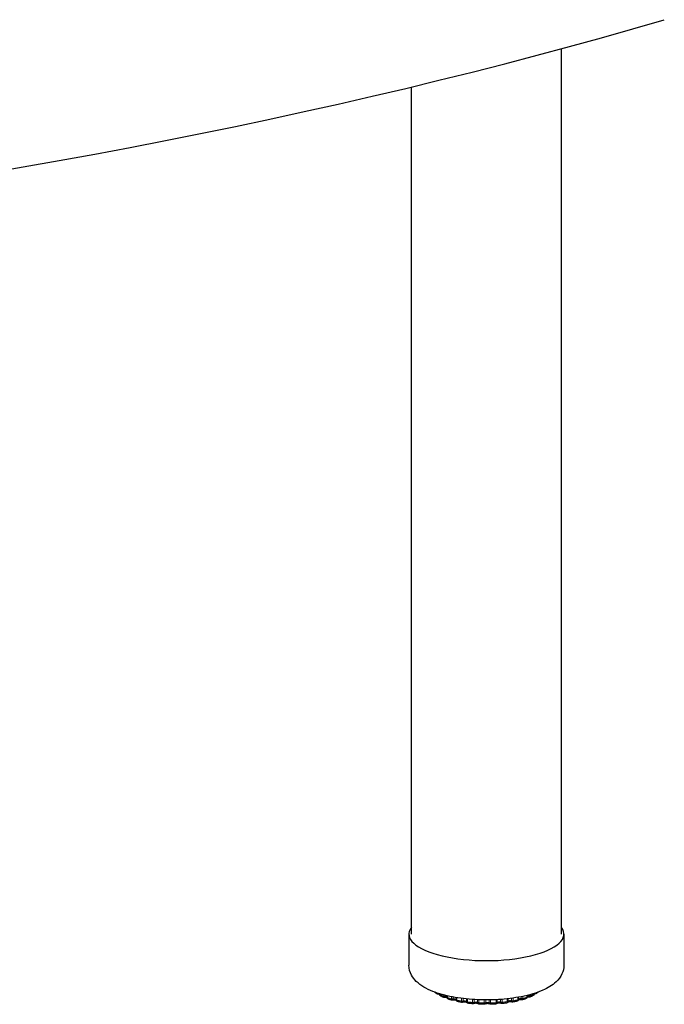
# Model space of a CAD drawing. Units: inches. Extents: x 6 to 126, y 4 to 98.
# Drawn here: x 68 to 75, y 33 to 43 of the extents above; entities that cross this region are included whole.
import ezdxf

# ---------------------------------------------------------------- set-up
doc = ezdxf.new("R2010")
doc.units = ezdxf.units.IN
doc.header["$LTSCALE"] = 12
doc.header["$MEASUREMENT"] = 0
doc.layers.add('Visible (ANSI)', color=7, linetype='Continuous', lineweight=25)
doc.layers.add('Visible Narrow (ANSI)', color=7, linetype='Continuous', lineweight=18)

msp = doc.modelspace()

# ---------------------------------------------------------------- linework, layer by layer
at = {"layer": 'Visible (ANSI)'}
for p, q in [((73.907, 33.8841), (73.907, 42.7341)), ((72.407, 33.8841), (72.407, 42.3516)), ((72.382, 33.8841), (72.382, 33.574)), ((73.932, 33.8841), (73.932, 33.574)), ((72.6656, 33.285), (72.6656, 33.285)), ((72.6892, 33.2881), (72.6892, 33.2827)), ((72.6892, 33.2827), (72.6892, 33.2827)), ((72.7631, 33.2684), (72.7631, 33.2528)), ((73.5645, 33.2574), (73.5645, 33.2717)), ((73.6248, 33.2711), (73.6248, 33.2711)), ((73.6353, 33.2881), (73.6353, 33.2914)), ((73.6353, 33.2881), (73.6353, 33.2881)), ((72.7002, 33.2653), (72.7002, 33.2653)), ((72.7387, 33.25), (72.7387, 33.25)), ((72.7631, 33.2528), (72.7631, 33.2528)), ((72.7766, 33.2346), (72.7766, 33.2346)), ((72.8211, 33.2229), (72.8211, 33.2229)), ((72.8536, 33.2506), (72.8536, 33.2288)), ((72.9123, 33.2021), (72.9123, 33.2021)), ((73.0202, 33.1883), (73.0202, 33.1883)), ((73.1428, 33.1851), (73.1428, 33.1851)), ((73.1908, 33.1852), (73.1908, 33.1851)), ((73.2611, 33.1915), (73.2611, 33.1915)), ((73.3124, 33.1901), (73.3124, 33.1901)), ((73.4126, 33.2052), (73.4126, 33.2052)), ((73.4188, 33.2051), (73.4188, 33.2051)), ((73.4765, 33.2323), (73.4765, 33.2533)), ((73.5078, 33.227), (73.5078, 33.227)), ((73.5513, 33.2393), (73.5513, 33.2393)), ((73.5645, 33.2574), (73.5645, 33.2574)), ((73.5874, 33.2551), (73.5874, 33.2551))]:
    msp.add_line(p, q, dxfattribs=at)
for centre, major_axis, start_param, end_param in [((53.8326, 51.4079), (-32.344, 0), 1.478497, 2.281613), ((73.157, 33.8841), (0.775, 0), 2.886905, 6.537873)]:
    msp.add_ellipse(centre, major_axis=major_axis, ratio=0.34202, start_param=start_param, end_param=end_param, dxfattribs=at)
for points, knots in [([(73.932, 33.574), (73.932, 33.5431), (73.9245, 33.5126), (73.8975, 33.4547), (73.8768, 33.4289), (73.8158, 33.3715), (73.7711, 33.3454), (73.6578, 33.2955), (73.5854, 33.2745), (73.4338, 33.2446), (73.356, 33.235), (73.1986, 33.2256), (73.1193, 33.2255), (72.9644, 33.2345), (72.8888, 33.2434), (72.7461, 33.2705), (72.6793, 33.2887), (72.5561, 33.3373), (72.5006, 33.3674), (72.4373, 33.4297), (72.4209, 33.4501), (72.3922, 33.5031), (72.382, 33.5381), (72.382, 33.574)], [4.625123, 4.625123, 4.625123, 4.625123, 4.782962, 4.782962, 4.973431, 4.973431, 5.286114, 5.286114, 5.6729, 5.6729, 6.023394, 6.023394, 6.36287, 6.36287, 6.702273, 6.702273, 7.051869, 7.051869, 7.432484, 7.432484, 7.583659, 7.583659, 7.766715, 7.766715, 7.766715, 7.766715]), ([(72.6656, 33.285), (72.6639, 33.2861), (72.6623, 33.2873), (72.659, 33.2895), (72.6574, 33.2906), (72.6542, 33.2929), (72.6527, 33.294), (72.6496, 33.2963), (72.6481, 33.2975), (72.6452, 33.2998), (72.6438, 33.301), (72.6423, 33.3021)], [1.00069576, 1.00069576, 1.00069576, 1.00069576, 1.01938225, 1.01938225, 1.03806875, 1.03806875, 1.05675524, 1.05675524, 1.07544174, 1.07544174, 1.09412823, 1.09412823, 1.09412823, 1.09412823]), ([(72.6747, 33.2824), (72.6728, 33.2824), (72.671, 33.2827), (72.668, 33.2837), (72.6668, 33.2843), (72.6656, 33.285)], [0.0000417, 0.0000417, 0.0000417, 0.0000417, 0.01406332, 0.01406332, 0.02455957, 0.02455957, 0.02455957, 0.02455957]), ([(72.6893, 33.2812), (72.6875, 33.2815), (72.6855, 33.2818), (72.6807, 33.2822), (72.6778, 33.2824), (72.6749, 33.2824), (72.6748, 33.2824), (72.6747, 33.2824)], [2.7600714, 2.7600714, 2.7600714, 2.7600714, 2.9632594, 2.9632594, 3.2259109, 3.2259109, 3.235001, 3.235001, 3.235001, 3.235001]), ([(72.7002, 33.2653), (72.6982, 33.2664), (72.6963, 33.2677), (72.6932, 33.2709), (72.6919, 33.2727), (72.6901, 33.2766), (72.6896, 33.2786), (72.6893, 33.2813), (72.6893, 33.282), (72.6892, 33.2826)], [0, 0, 0, 0, 0.01727177, 0.01727177, 0.0339183, 0.0339183, 0.04974477, 0.04974477, 0.05459388, 0.05459388, 0.05459388, 0.05459388]), ([(73.6248, 33.2711), (73.6229, 33.27), (73.621, 33.269), (73.6172, 33.267), (73.6152, 33.266), (73.6113, 33.2641), (73.6092, 33.2631), (73.6052, 33.2611), (73.6031, 33.2602), (73.599, 33.2583), (73.5969, 33.2573), (73.5948, 33.2564)], [5.18979641, 5.18979641, 5.18979641, 5.18979641, 5.20821541, 5.20821541, 5.2266344, 5.2266344, 5.2450534, 5.2450534, 5.2634724, 5.2634724, 5.2818914, 5.2818914, 5.2818914, 5.2818914]), ([(73.6353, 33.2881), (73.6353, 33.286), (73.6349, 33.284), (73.6336, 33.2802), (73.6327, 33.2784), (73.6302, 33.2751), (73.6287, 33.2737), (73.6264, 33.272), (73.6256, 33.2715), (73.6248, 33.2711)], [0.00021654, 0.00021654, 0.00021654, 0.00021654, 0.0156571, 0.0156571, 0.03090763, 0.03090763, 0.0465805, 0.0465805, 0.05335749, 0.05335749, 0.05335749, 0.05335749]), ([(73.6481, 33.2882), (73.6451, 33.2882), (73.6422, 33.288), (73.638, 33.2875), (73.6366, 33.2874), (73.6352, 33.2871)], [3.2576264, 3.2576264, 3.2576264, 3.2576264, 3.5271673, 3.5271673, 3.6727599, 3.6727599, 3.6727599, 3.6727599]), ([(73.6576, 33.2913), (73.6561, 33.2902), (73.6544, 33.2894), (73.6511, 33.2884), (73.6496, 33.2882), (73.6481, 33.2882)], [0, 0, 0, 0, 0.01418506, 0.01418506, 0.02599688, 0.02599688, 0.02599688, 0.02599688]), ([(73.6749, 33.3048), (73.6737, 33.3038), (73.6724, 33.3027), (73.6697, 33.3005), (73.6683, 33.2993), (73.6653, 33.297), (73.6638, 33.2958), (73.6607, 33.2935), (73.6592, 33.2924), (73.6576, 33.2913)], [5.00049139, 5.00049139, 5.00049139, 5.00049139, 5.01694088, 5.01694088, 5.03569383, 5.03569383, 5.05444677, 5.05444677, 5.07319972, 5.07319972, 5.07319972, 5.07319972]), ([(72.7315, 33.2511), (72.7293, 33.252), (72.7272, 33.253), (72.7228, 33.2548), (72.7207, 33.2557), (72.7165, 33.2576), (72.7144, 33.2586), (72.7103, 33.2605), (72.7082, 33.2614), (72.7042, 33.2634), (72.7022, 33.2644), (72.7002, 33.2653)], [0.79194793, 0.79194793, 0.79194793, 0.79194793, 0.81032489, 0.81032489, 0.82870185, 0.82870185, 0.84707881, 0.84707881, 0.86545578, 0.86545578, 0.88383274, 0.88383274, 0.88383274, 0.88383274]), ([(72.7387, 33.25), (72.737, 33.2499), (72.7352, 33.25), (72.7329, 33.2506), (72.7322, 33.2509), (72.7315, 33.2511)], [0, 0, 0, 0, 0.01304189, 0.01304189, 0.01858726, 0.01858726, 0.01858726, 0.01858726]), ([(72.7637, 33.2484), (72.7629, 33.2485), (72.762, 33.2487), (72.759, 33.2493), (72.7566, 33.2496), (72.7515, 33.2501), (72.7486, 33.2502), (72.7434, 33.2503), (72.741, 33.2502), (72.7387, 33.25)], [2.6169148, 2.6169148, 2.6169148, 2.6169148, 2.7212013, 2.7212013, 2.9632594, 2.9632594, 3.2259109, 3.2259109, 3.4450189, 3.4450189, 3.4450189, 3.4450189]), ([(72.7765, 33.2346), (72.7744, 33.2353), (72.7724, 33.2364), (72.7689, 33.239), (72.7674, 33.2406), (72.7651, 33.2442), (72.7643, 33.2461), (72.7633, 33.2496), (72.7631, 33.2511), (72.7631, 33.2527)], [0.00037207, 0.00037207, 0.00037207, 0.00037207, 0.01725128, 0.01725128, 0.03374401, 0.03374401, 0.04949802, 0.04949802, 0.06135806, 0.06135806, 0.06135806, 0.06135806]), ([(72.8148, 33.2232), (72.8122, 33.2239), (72.8096, 33.2247), (72.8044, 33.2261), (72.8018, 33.2269), (72.7967, 33.2284), (72.7941, 33.2291), (72.7891, 33.2307), (72.7865, 33.2314), (72.7816, 33.233), (72.7791, 33.2338), (72.7766, 33.2346)], [0.58293292, 0.58293292, 0.58293292, 0.58293292, 0.60111896, 0.60111896, 0.61930501, 0.61930501, 0.63749105, 0.63749105, 0.65567709, 0.65567709, 0.67386314, 0.67386314, 0.67386314, 0.67386314]), ([(72.8211, 33.2229), (72.8195, 33.2226), (72.8178, 33.2226), (72.8157, 33.223), (72.8153, 33.2231), (72.8148, 33.2232)], [0, 0, 0, 0, 0.01240985, 0.01240985, 0.0160314, 0.0160314, 0.0160314, 0.0160314]), ([(72.8552, 33.2212), (72.855, 33.2213), (72.8548, 33.2213), (72.8533, 33.2218), (72.8517, 33.2222), (72.8478, 33.2229), (72.8454, 33.2232), (72.8402, 33.2237), (72.8373, 33.2239), (72.8316, 33.2239), (72.8286, 33.2237), (72.8242, 33.2233), (72.8226, 33.2231), (72.8211, 33.2229)], [2.482771, 2.482771, 2.482771, 2.482771, 2.511395, 2.511395, 2.721201, 2.721201, 2.963259, 2.963259, 3.225911, 3.225911, 3.49553, 3.49553, 3.656259, 3.656259, 3.656259, 3.656259]), ([(72.8686, 33.2104), (72.8665, 33.2108), (72.8645, 33.2116), (72.8609, 33.2138), (72.8592, 33.2152), (72.8566, 33.2184), (72.8556, 33.2202), (72.8541, 33.2239), (72.8537, 33.2259), (72.8536, 33.2282), (72.8536, 33.2285), (72.8536, 33.2287)], [0.00030821, 0.00030821, 0.00030821, 0.00030821, 0.01675085, 0.01675085, 0.03279889, 0.03279889, 0.04831142, 0.04831142, 0.06354303, 0.06354303, 0.06571247, 0.06571247, 0.06571247, 0.06571247]), ([(72.9123, 33.2021), (72.9094, 33.2026), (72.9064, 33.2031), (72.9005, 33.2041), (72.8976, 33.2047), (72.8917, 33.2057), (72.8888, 33.2063), (72.883, 33.2074), (72.8801, 33.208), (72.8744, 33.2091), (72.8716, 33.2097), (72.8687, 33.2103)], [0.3737466, 0.3737466, 0.3737466, 0.3737466, 0.39181816, 0.39181816, 0.40988973, 0.40988973, 0.42796129, 0.42796129, 0.44603286, 0.44603286, 0.46410442, 0.46410442, 0.46410442, 0.46410442]), ([(72.9186, 33.2023), (72.917, 33.2019), (72.9154, 33.2018), (72.9133, 33.2019), (72.9128, 33.202), (72.9123, 33.2021)], [0, 0, 0, 0, 0.01237253, 0.01237253, 0.01592486, 0.01592486, 0.01592486, 0.01592486]), ([(72.96, 33.201), (72.9597, 33.2011), (72.9593, 33.2013), (72.9579, 33.2018), (72.9566, 33.2021), (72.9534, 33.2029), (72.9513, 33.2033), (72.9466, 33.2039), (72.944, 33.2042), (72.9383, 33.2044), (72.9354, 33.2044), (72.9296, 33.2041), (72.9269, 33.2038), (72.9222, 33.2031), (72.9202, 33.2027), (72.9186, 33.2023)], [2.356325, 2.356325, 2.356325, 2.356325, 2.42919, 2.42919, 2.622568, 2.622568, 2.85128, 2.85128, 3.106358, 3.106358, 3.374533, 3.374533, 3.642104, 3.642104, 3.869144, 3.869144, 3.869144, 3.869144]), ([(72.9727, 33.1933), (72.9707, 33.1935), (72.9687, 33.1941), (72.9651, 33.1959), (72.9635, 33.1971), (72.9607, 33.1999), (72.9595, 33.2015), (72.958, 33.2046), (72.9575, 33.206), (72.9571, 33.2074)], [0.00018622, 0.00018622, 0.00018622, 0.00018622, 0.01588874, 0.01588874, 0.03121364, 0.03121364, 0.0462564, 0.0462564, 0.0576129, 0.0576129, 0.0576129, 0.0576129]), ([(73.0202, 33.1883), (73.017, 33.1886), (73.0138, 33.1889), (73.0074, 33.1895), (73.0042, 33.1898), (72.9979, 33.1905), (72.9947, 33.1908), (72.9884, 33.1915), (72.9853, 33.1918), (72.979, 33.1925), (72.9759, 33.1929), (72.9728, 33.1933)], [0.16444629, 0.16444629, 0.16444629, 0.16444629, 0.18245326, 0.18245326, 0.20046024, 0.20046024, 0.21846722, 0.21846722, 0.2364742, 0.2364742, 0.25448118, 0.25448118, 0.25448118, 0.25448118]), ([(73.0272, 33.1893), (73.0256, 33.1887), (73.0239, 33.1884), (73.0216, 33.1883), (73.0209, 33.1883), (73.0202, 33.1883)], [0, 0, 0, 0, 0.01295071, 0.01295071, 0.01830924, 0.01830924, 0.01830924, 0.01830924]), ([(73.0735, 33.1888), (73.0732, 33.1889), (73.0728, 33.1891), (73.0715, 33.1896), (73.0705, 33.19), (73.0678, 33.1907), (73.066, 33.1911), (73.0619, 33.1918), (73.0594, 33.1921), (73.054, 33.1925), (73.0511, 33.1926), (73.0453, 33.1925), (73.0424, 33.1924), (73.0371, 33.1918), (73.0347, 33.1914), (73.0307, 33.1905), (73.0291, 33.19), (73.0276, 33.1895), (73.0274, 33.1894), (73.0272, 33.1893)], [2.236598, 2.236598, 2.236598, 2.236598, 2.366215, 2.366215, 2.545983, 2.545983, 2.762106, 2.762106, 3.008792, 3.008792, 3.273676, 3.273676, 3.543104, 3.543104, 3.802844, 3.802844, 4.036279, 4.036279, 4.084229, 4.084229, 4.084229, 4.084229]), ([(73.0846, 33.184), (73.0827, 33.1841), (73.0808, 33.1845), (73.0773, 33.1859), (73.0756, 33.1869), (73.0737, 33.1886), (73.0732, 33.1891), (73.0727, 33.1896)], [0.00000392, 0.00000392, 0.00000392, 0.00000392, 0.01482444, 0.01482444, 0.0292373, 0.0292373, 0.03460734, 0.03460734, 0.03460734, 0.03460734]), ([(73.1338, 33.1826), (73.1305, 33.1826), (73.1272, 33.1827), (73.1206, 33.1828), (73.1173, 33.1829), (73.1108, 33.1831), (73.1075, 33.1832), (73.1009, 33.1834), (73.0977, 33.1835), (73.0911, 33.1838), (73.0879, 33.1839), (73.0846, 33.184)], [6.2382454, 6.2382454, 6.2382454, 6.2382454, 6.25622409, 6.25622409, 6.27420278, 6.27420278, 6.29218147, 6.29218147, 6.31016017, 6.31016017, 6.32813886, 6.32813886, 6.32813886, 6.32813886]), ([(73.1428, 33.1851), (73.1413, 33.1841), (73.1396, 33.1834), (73.1365, 33.1827), (73.1351, 33.1826), (73.1338, 33.1826)], [0, 0, 0, 0, 0.01393326, 0.01393326, 0.02431975, 0.02431975, 0.02431975, 0.02431975]), ([(73.1908, 33.1852), (73.1907, 33.1852), (73.1904, 33.1854), (73.1892, 33.1859), (73.1883, 33.1862), (73.1859, 33.187), (73.1843, 33.1874), (73.1804, 33.1881), (73.1781, 33.1885), (73.1729, 33.1889), (73.1701, 33.1891), (73.1643, 33.1891), (73.1613, 33.189), (73.1558, 33.1885), (73.1533, 33.1881), (73.149, 33.1873), (73.1472, 33.1868), (73.1446, 33.186), (73.1437, 33.1856), (73.143, 33.1852), (73.1428, 33.1851), (73.1428, 33.1851)], [2.19033, 2.19033, 2.19033, 2.19033, 2.332902, 2.332902, 2.505292, 2.505292, 2.713945, 2.713945, 2.955128, 2.955128, 3.217331, 3.217331, 3.486938, 3.486938, 3.749991, 3.749991, 3.990411, 3.990411, 4.191635, 4.191635, 4.304441, 4.304441, 4.304441, 4.304441]), ([(73.1994, 33.183), (73.1976, 33.1829), (73.1958, 33.1832), (73.193, 33.1841), (73.1919, 33.1845), (73.1908, 33.1851)], [0.00000128, 0.00000128, 0.00000128, 0.00000128, 0.013732, 0.013732, 0.02295337, 0.02295337, 0.02295337, 0.02295337]), ([(73.2484, 33.185), (73.2452, 33.1848), (73.2419, 33.1847), (73.2354, 33.1843), (73.2322, 33.1842), (73.2256, 33.1839), (73.2224, 33.1837), (73.2158, 33.1835), (73.2125, 33.1834), (73.206, 33.1831), (73.2027, 33.183), (73.1994, 33.183)], [6.02878349, 6.02878349, 6.02878349, 6.02878349, 6.0467647, 6.0467647, 6.06474591, 6.06474591, 6.08272713, 6.08272713, 6.10070834, 6.10070834, 6.11868955, 6.11868955, 6.11868955, 6.11868955]), ([(73.2611, 33.1915), (73.2598, 33.19), (73.2583, 33.1887), (73.2551, 33.1866), (73.2533, 33.1859), (73.2505, 33.1852), (73.2494, 33.1851), (73.2484, 33.185)], [0, 0, 0, 0, 0.01508806, 0.01508806, 0.0296855, 0.0296855, 0.03757932, 0.03757932, 0.03757932, 0.03757932]), ([(73.3056, 33.1909), (73.3046, 33.1913), (73.3034, 33.1916), (73.3003, 33.1924), (73.2984, 33.1928), (73.2938, 33.1935), (73.2912, 33.1937), (73.2857, 33.194), (73.2827, 33.194), (73.2769, 33.1938), (73.2741, 33.1936), (73.2691, 33.1929), (73.2668, 33.1924), (73.2633, 33.1915), (73.262, 33.1911), (73.2605, 33.1905), (73.2601, 33.1904), (73.2599, 33.1902)], [2.40927, 2.40927, 2.40927, 2.40927, 2.598415, 2.598415, 2.823369, 2.823369, 3.076059, 3.076059, 3.343423, 3.343423, 3.611781, 3.611781, 3.866418, 3.866418, 4.090227, 4.090227, 4.20163, 4.20163, 4.20163, 4.20163]), ([(73.3124, 33.1901), (73.3107, 33.1899), (73.309, 33.19), (73.3068, 33.1905), (73.3061, 33.1907), (73.3056, 33.1909)], [0, 0, 0, 0, 0.01283841, 0.01283841, 0.0177086, 0.0177086, 0.0177086, 0.0177086]), ([(73.3593, 33.1956), (73.3562, 33.1952), (73.3531, 33.1948), (73.3469, 33.194), (73.3438, 33.1936), (73.3376, 33.1928), (73.3344, 33.1925), (73.3282, 33.1917), (73.325, 33.1914), (73.3187, 33.1907), (73.3156, 33.1904), (73.3124, 33.1901)], [5.81924164, 5.81924164, 5.81924164, 5.81924164, 5.83725662, 5.83725662, 5.85527159, 5.85527159, 5.87328657, 5.87328657, 5.89130154, 5.89130154, 5.90931652, 5.90931652, 5.90931652, 5.90931652]), ([(73.3751, 33.2117), (73.3749, 33.2096), (73.3743, 33.2076), (73.3725, 33.204), (73.3713, 33.2023), (73.3685, 33.1995), (73.3669, 33.1983), (73.3633, 33.1965), (73.3613, 33.1959), (73.3593, 33.1956)], [0, 0, 0, 0, 0.01587138, 0.01587138, 0.03121763, 0.03121763, 0.04633641, 0.04633641, 0.06201173, 0.06201173, 0.06201173, 0.06201173]), ([(73.4126, 33.2052), (73.4108, 33.2057), (73.4088, 33.206), (73.4041, 33.2067), (73.4014, 33.2069), (73.3958, 33.2071), (73.3928, 33.2071), (73.3871, 33.2068), (73.3843, 33.2066), (73.3794, 33.2058), (73.3773, 33.2054), (73.3742, 33.2045), (73.3731, 33.2042), (73.3723, 33.2039)], [2.624201, 2.624201, 2.624201, 2.624201, 2.853161, 2.853161, 3.108392, 3.108392, 3.376615, 3.376615, 3.644127, 3.644127, 3.895931, 3.895931, 4.080775, 4.080775, 4.080775, 4.080775]), ([(73.4188, 33.2051), (73.4172, 33.2048), (73.4155, 33.2048), (73.4135, 33.2051), (73.413, 33.2051), (73.4126, 33.2052)], [0, 0, 0, 0, 0.01239241, 0.01239241, 0.01578083, 0.01578083, 0.01578083, 0.01578083]), ([(73.4616, 33.2139), (73.4588, 33.2133), (73.456, 33.2126), (73.4504, 33.2114), (73.4476, 33.2108), (73.4419, 33.2096), (73.4391, 33.209), (73.4333, 33.2079), (73.4304, 33.2073), (73.4246, 33.2062), (73.4217, 33.2056), (73.4188, 33.2051)], [5.60959931, 5.60959931, 5.60959931, 5.60959931, 5.62768595, 5.62768595, 5.64577259, 5.64577259, 5.66385923, 5.66385923, 5.68194587, 5.68194587, 5.70003251, 5.70003251, 5.70003251, 5.70003251]), ([(73.4765, 33.2323), (73.4765, 33.2302), (73.4762, 33.2282), (73.4749, 33.2243), (73.4739, 33.2225), (73.4715, 33.2194), (73.47, 33.218), (73.4667, 33.2157), (73.4648, 33.2148), (73.4625, 33.2141), (73.4621, 33.214), (73.4617, 33.2139)], [0.00017085, 0.00017085, 0.00017085, 0.00017085, 0.01580053, 0.01580053, 0.03110259, 0.03110259, 0.0463604, 0.0463604, 0.06190412, 0.06190412, 0.06496792, 0.06496792, 0.06496792, 0.06496792]), ([(73.5078, 33.227), (73.5054, 33.2273), (73.5028, 33.2276), (73.4972, 33.2278), (73.4942, 33.2278), (73.4885, 33.2276), (73.4857, 33.2273), (73.4807, 33.2266), (73.4785, 33.2262), (73.4761, 33.2256), (73.4756, 33.2254), (73.4752, 33.2253)], [2.836767, 2.836767, 2.836767, 2.836767, 3.090629, 3.090629, 3.358406, 3.358406, 3.62641, 3.62641, 3.879801, 3.879801, 3.953164, 3.953164, 3.953164, 3.953164]), ([(73.5142, 33.2274), (73.5126, 33.227), (73.5109, 33.2268), (73.5088, 33.2269), (73.5083, 33.2269), (73.5078, 33.227)], [0, 0, 0, 0, 0.01253787, 0.01253787, 0.01627487, 0.01627487, 0.01627487, 0.01627487]), ([(73.5513, 33.2393), (73.5489, 33.2384), (73.5465, 33.2376), (73.5417, 33.236), (73.5393, 33.2352), (73.5344, 33.2336), (73.5319, 33.2328), (73.5269, 33.2312), (73.5244, 33.2305), (73.5193, 33.2289), (73.5168, 33.2282), (73.5142, 33.2274)], [5.39981181, 5.39981181, 5.39981181, 5.39981181, 5.41802342, 5.41802342, 5.43623502, 5.43623502, 5.45444663, 5.45444663, 5.47265823, 5.47265823, 5.49086984, 5.49086984, 5.49086984, 5.49086984]), ([(73.5645, 33.2573), (73.5645, 33.2553), (73.5641, 33.2532), (73.5628, 33.2494), (73.5619, 33.2476), (73.5595, 33.2444), (73.558, 33.243), (73.5548, 33.2408), (73.5532, 33.2399), (73.5515, 33.2393)], [0.00019585, 0.00019585, 0.00019585, 0.00019585, 0.01566211, 0.01566211, 0.03087601, 0.03087601, 0.04630525, 0.04630525, 0.06028753, 0.06028753, 0.06028753, 0.06028753]), ([(73.5874, 33.2551), (73.5846, 33.2552), (73.5817, 33.2553), (73.5759, 33.2551), (73.573, 33.2549), (73.5681, 33.2543), (73.5659, 33.2539), (73.5641, 33.2535)], [3.0477542, 3.0477542, 3.0477542, 3.0477542, 3.3141902, 3.3141902, 3.5831119, 3.5831119, 3.8176155, 3.8176155, 3.8176155, 3.8176155]), ([(73.5948, 33.2564), (73.5932, 33.2557), (73.5915, 33.2552), (73.589, 33.255), (73.5882, 33.255), (73.5874, 33.2551)], [0, 0, 0, 0, 0.01318574, 0.01318574, 0.01929551, 0.01929551, 0.01929551, 0.01929551])]:
    msp.add_open_spline(points, degree=3, knots=knots, dxfattribs=at)
for points in [[(72.6423, 33.3021), (72.6415, 33.3029), (72.6406, 33.3037), (72.6399, 33.3046)], [(73.0727, 33.1896), (73.0727, 33.1896), (73.0727, 33.1896), (73.0727, 33.1896)], [(73.3751, 33.2117), (73.3751, 33.2117), (73.3751, 33.2117), (73.3751, 33.2117)]]:
    msp.add_open_spline(points, degree=3, dxfattribs=at)
at = {"layer": 'Visible Narrow (ANSI)'}
for p, q in [((72.6918, 33.2873), (72.6918, 33.2798)), ((72.7248, 33.2648), (72.7248, 33.278)), ((72.7404, 33.2632), (72.7404, 33.274)), ((72.7678, 33.2674), (72.7678, 33.2491)), ((73.5602, 33.2538), (73.5602, 33.2706)), ((73.5861, 33.2772), (73.5861, 33.2682)), ((73.6015, 33.2814), (73.6015, 33.2701)), ((73.633, 33.2854), (73.633, 33.2906)), ((72.8091, 33.2368), (72.8091, 33.2586)), ((72.8253, 33.2363), (72.8253, 33.2555)), ((72.8607, 33.2494), (72.8607, 33.2244)), ((72.9086, 33.2153), (72.9086, 33.2424)), ((72.9248, 33.216), (72.9248, 33.2404)), ((72.9567, 33.2368), (72.9567, 33.2114)), ((72.9666, 33.2358), (72.9666, 33.2069)), ((73.019, 33.2014), (73.019, 33.2314)), ((73.0344, 33.2032), (73.0344, 33.2304)), ((73.0684, 33.2286), (73.0684, 33.201)), ((73.0808, 33.2281), (73.0808, 33.1973)), ((73.1354, 33.1957), (73.1354, 33.2268)), ((73.1494, 33.1986), (73.1494, 33.2267)), ((73.184, 33.2269), (73.184, 33.1988)), ((73.1983, 33.2271), (73.1983, 33.1961)), ((73.2527, 33.1984), (73.2527, 33.229)), ((73.2647, 33.2021), (73.2647, 33.2296)), ((73.2984, 33.2317), (73.2984, 33.2048)), ((73.314, 33.2329), (73.314, 33.2032)), ((73.3658, 33.2093), (73.3658, 33.2377)), ((73.3753, 33.2139), (73.3753, 33.2387)), ((73.4067, 33.2426), (73.4067, 33.2189)), ((73.4229, 33.2448), (73.4229, 33.2184)), ((73.4699, 33.2281), (73.4699, 33.2521)), ((73.504, 33.2584), (73.504, 33.2403)), ((73.5202, 33.2617), (73.5202, 33.241))]:
    msp.add_line(p, q, dxfattribs=at)
for centre, major_axis, start_param, end_param in [((73.157, 33.3879), (0.5625, 0), 3.738636, 3.836093), ((73.5816, 33.2617), (-0.0195, 0), 4.474407, 5.778562), ((73.157, 33.3879), (0.5625, 0), 5.623592, 5.721048), ((72.7456, 33.2567), (-0.0195, 0), 3.599182, 4.985277), ((73.157, 33.3879), (0.5625, 0), 3.948076, 4.045532), ((72.8344, 33.2304), (0.0195, 0), 0.177356, 2.053124), ((73.157, 33.3879), (0.5625, 0), 4.157515, 4.254972), ((72.9372, 33.2109), (0.0195, 0), 0.076178, 2.262563), ((73.157, 33.3879), (0.5625, 0), 4.366955, 4.464411), ((73.0497, 33.1991), (0.0195, 0), 0.285617, 2.472003), ((73.157, 33.3879), (0.5625, 0), 4.576394, 4.673851), ((73.1668, 33.1956), (-0.0195, 0), 3.636649, 5.823035), ((73.157, 33.3879), (0.5625, 0), 4.785834, 4.88329), ((73.2836, 33.2005), (-0.0195, 0), 3.846089, 6.032475), ((73.157, 33.3879), (0.5625, 0), 4.995273, 5.09273), ((73.3948, 33.2136), (-0.0195, 0), 4.055528, 6.241914), ((73.157, 33.3879), (0.5625, 0), 5.204713, 5.302169), ((73.4955, 33.2343), (-0.0195, 0), 4.264968, 6.059297), ((73.157, 33.3879), (0.5625, 0), 5.414152, 5.511609)]:
    msp.add_ellipse(centre, major_axis=major_axis, ratio=0.34202, start_param=start_param, end_param=end_param, dxfattribs=at)
for points, knots in [([(72.6423, 33.3021), (72.6422, 33.3022), (72.6414, 33.303), (72.6406, 33.3038), (72.64, 33.3045)], [0.4859271, 0.4859271, 0.4859271, 0.4859271, 0.5, 0.6012701, 0.6012701, 0.6012701, 0.6012701]), ([(72.6594, 33.2977), (72.6595, 33.2963), (72.6598, 33.2933), (72.6614, 33.2893), (72.6635, 33.2866), (72.6651, 33.2854), (72.6656, 33.285)], [0.0188208, 0.0188208, 0.0188208, 0.0188208, 0.1666667, 0.3333333, 0.5, 0.5773776, 0.5773776, 0.5773776, 0.5773776]), ([(72.6747, 33.2824), (72.6745, 33.2824), (72.6742, 33.2826), (72.6739, 33.284), (72.6737, 33.2869), (72.6737, 33.2901), (72.6736, 33.2923), (72.6736, 33.293)], [0.2225324, 0.2225324, 0.2225324, 0.2225324, 0.3333333, 0.5, 0.6666667, 0.8333333, 0.9118481, 0.9118481, 0.9118481, 0.9118481]), ([(72.6918, 33.2798), (72.691, 33.2802), (72.6898, 33.2811), (72.6893, 33.2821), (72.6892, 33.2826), (72.6892, 33.2827)], [0.0000493, 0.0000493, 0.0000493, 0.0000493, 0.25, 0.5, 0.5193935, 0.5193935, 0.5193935, 0.5193935]), ([(72.7002, 33.2653), (72.6991, 33.2659), (72.6969, 33.2674), (72.6941, 33.2707), (72.6923, 33.275), (72.6918, 33.2782), (72.6918, 33.2798)], [0.3641784, 0.3641784, 0.3641784, 0.3641784, 0.5, 0.6666667, 0.8333333, 1, 1, 1, 1]), ([(73.5861, 33.2682), (73.5861, 33.2666), (73.5862, 33.2635), (73.5865, 33.2596), (73.5869, 33.2567), (73.5872, 33.2553), (73.5874, 33.2551), (73.5874, 33.2551)], [0, 0, 0, 0, 0.1666667, 0.3333333, 0.5, 0.6666667, 0.7746374, 0.7746374, 0.7746374, 0.7746374]), ([(73.5948, 33.2564), (73.5958, 33.2568), (73.5977, 33.2581), (73.5998, 33.2612), (73.6012, 33.2653), (73.6015, 33.2684), (73.6015, 33.2701)], [0.3418101, 0.3418101, 0.3418101, 0.3418101, 0.5, 0.6666667, 0.8333333, 0.9999892, 0.9999892, 0.9999892, 0.9999892]), ([(73.633, 33.2854), (73.633, 33.2838), (73.6325, 33.2806), (73.6307, 33.2763), (73.628, 33.2731), (73.6258, 33.2716), (73.6248, 33.2711)], [0, 0, 0, 0, 0.1666667, 0.3333333, 0.5, 0.6203414, 0.6203414, 0.6203414, 0.6203414]), ([(73.6353, 33.2881), (73.6353, 33.2877), (73.6349, 33.2867), (73.6337, 33.2858), (73.633, 33.2854)], [0.5109839, 0.5109839, 0.5109839, 0.5109839, 0.75, 0.9999469, 0.9999469, 0.9999469, 0.9999469]), ([(73.6495, 33.296), (73.6495, 33.2948), (73.6494, 33.2925), (73.6491, 33.2899), (73.6486, 33.2884), (73.6482, 33.2882), (73.6481, 33.2882)], [0.1967086, 0.1967086, 0.1967086, 0.1967086, 0.3333333, 0.5, 0.6666667, 0.7779434, 0.7779434, 0.7779434, 0.7779434]), ([(73.6576, 33.2913), (73.6579, 33.2915), (73.6594, 33.2927), (73.6614, 33.2953), (73.6627, 33.2984), (73.6631, 33.3003), (73.6632, 33.3006)], [0.4442494, 0.4442494, 0.4442494, 0.4442494, 0.5, 0.6666667, 0.8333333, 0.8739551, 0.8739551, 0.8739551, 0.8739551]), ([(72.7248, 33.2648), (72.7248, 33.2632), (72.7251, 33.26), (72.7265, 33.256), (72.7286, 33.2529), (72.7305, 33.2516), (72.7315, 33.2511), (72.7315, 33.2511)], [0.0000104, 0.0000104, 0.0000104, 0.0000104, 0.1666667, 0.3333333, 0.5, 0.6666667, 0.6700813, 0.6700813, 0.6700813, 0.6700813]), ([(72.7387, 33.25), (72.7388, 33.25), (72.739, 33.2503), (72.7395, 33.2517), (72.74, 33.2545), (72.7403, 33.2584), (72.7404, 33.2615), (72.7404, 33.2632)], [0.2272822, 0.2272822, 0.2272822, 0.2272822, 0.3333333, 0.5, 0.6666667, 0.8333333, 1, 1, 1, 1]), ([(72.7678, 33.2491), (72.7667, 33.2494), (72.7649, 33.2502), (72.7634, 33.2515), (72.7631, 33.2524), (72.7631, 33.2528)], [0.0000321, 0.0000321, 0.0000321, 0.0000321, 0.25, 0.5, 0.7016762, 0.7016762, 0.7016762, 0.7016762]), ([(72.7766, 33.2346), (72.7764, 33.2347), (72.7749, 33.2352), (72.7724, 33.2368), (72.7698, 33.2401), (72.7681, 33.2443), (72.7678, 33.2474), (72.7678, 33.2491)], [0.2962036, 0.2962036, 0.2962036, 0.2962036, 0.3333333, 0.5, 0.6666667, 0.8333333, 1, 1, 1, 1]), ([(72.8091, 33.2368), (72.8091, 33.2351), (72.8093, 33.232), (72.8103, 33.2281), (72.8119, 33.2251), (72.8135, 33.2237), (72.8146, 33.2233), (72.8148, 33.2232)], [0, 0, 0, 0, 0.1666667, 0.3333333, 0.5, 0.6666667, 0.7232361, 0.7232361, 0.7232361, 0.7232361]), ([(72.8211, 33.2229), (72.8214, 33.2229), (72.8221, 33.2232), (72.8233, 33.2247), (72.8244, 33.2276), (72.8252, 33.2315), (72.8253, 33.2346), (72.8253, 33.2363)], [0.2423226, 0.2423226, 0.2423226, 0.2423226, 0.3333333, 0.5, 0.6666667, 0.8333333, 1, 1, 1, 1]), ([(72.8607, 33.2244), (72.8595, 33.2247), (72.8572, 33.2253), (72.8548, 33.2266), (72.8538, 33.2278), (72.8536, 33.2285), (72.8536, 33.2288)], [0, 0, 0, 0, 0.25, 0.5, 0.75, 0.8840201, 0.8840201, 0.8840201, 0.8840201]), ([(72.8687, 33.2103), (72.8682, 33.2104), (72.8667, 33.2109), (72.8645, 33.2125), (72.8623, 33.2156), (72.861, 33.2196), (72.8607, 33.2228), (72.8607, 33.2244)], [0.2567273, 0.2567273, 0.2567273, 0.2567273, 0.3333333, 0.5, 0.6666667, 0.8333333, 1, 1, 1, 1]), ([(72.9086, 33.2153), (72.9086, 33.2137), (72.9087, 33.2106), (72.9093, 33.2067), (72.9103, 33.2038), (72.9114, 33.2024), (72.9121, 33.2021), (72.9123, 33.2021)], [0, 0, 0, 0, 0.1666667, 0.3333333, 0.5, 0.6666667, 0.7541661, 0.7541661, 0.7541661, 0.7541661]), ([(72.9186, 33.2023), (72.9189, 33.2024), (72.9199, 33.2028), (72.9217, 33.2042), (72.9234, 33.2072), (72.9245, 33.2112), (72.9248, 33.2144), (72.9248, 33.216)], [0.2712191, 0.2712191, 0.2712191, 0.2712191, 0.3333333, 0.5, 0.6666667, 0.8333333, 1, 1, 1, 1]), ([(72.9728, 33.1933), (72.9723, 33.1933), (72.9711, 33.1937), (72.9694, 33.1952), (72.9678, 33.1982), (72.9668, 33.2022), (72.9666, 33.2053), (72.9666, 33.2069)], [0.2344086, 0.2344086, 0.2344086, 0.2344086, 0.3333333, 0.5, 0.6666667, 0.8333333, 1, 1, 1, 1]), ([(73.019, 33.2014), (73.019, 33.1998), (73.019, 33.1967), (73.0192, 33.1928), (73.0195, 33.19), (73.0198, 33.1886), (73.0201, 33.1883), (73.0202, 33.1883)], [0, 0, 0, 0, 0.1666667, 0.3333333, 0.5, 0.6666667, 0.7709572, 0.7709572, 0.7709572, 0.7709572]), ([(73.0272, 33.1893), (73.0273, 33.1894), (73.0284, 33.1898), (73.0304, 33.1912), (73.0326, 33.1943), (73.0341, 33.1984), (73.0344, 33.2016), (73.0344, 33.2032)], [0.3225292, 0.3225292, 0.3225292, 0.3225292, 0.3333333, 0.5, 0.6666667, 0.8333333, 1, 1, 1, 1]), ([(73.0684, 33.201), (73.0684, 33.1993), (73.0688, 33.1961), (73.0705, 33.1923), (73.072, 33.1903), (73.0727, 33.1896)], [0, 0, 0, 0, 0.1666667, 0.3333333, 0.4415321, 0.4415321, 0.4415321, 0.4415321]), ([(73.0846, 33.184), (73.0843, 33.1841), (73.0835, 33.1843), (73.0825, 33.1858), (73.0815, 33.1887), (73.0809, 33.1926), (73.0808, 33.1957), (73.0808, 33.1973)], [0.223771, 0.223771, 0.223771, 0.223771, 0.3333333, 0.5, 0.6666667, 0.8333333, 1, 1, 1, 1]), ([(73.1354, 33.1957), (73.1354, 33.1941), (73.1353, 33.191), (73.135, 33.1871), (73.1346, 33.1842), (73.1342, 33.1828), (73.1339, 33.1826), (73.1338, 33.1826)], [0, 0, 0, 0, 0.1666667, 0.3333333, 0.5, 0.6666667, 0.777372, 0.777372, 0.777372, 0.777372]), ([(73.1428, 33.1851), (73.1434, 33.1855), (73.145, 33.1867), (73.1473, 33.1895), (73.149, 33.1937), (73.1494, 33.1969), (73.1494, 33.1986)], [0.4152871, 0.4152871, 0.4152871, 0.4152871, 0.5, 0.6666667, 0.8333333, 1, 1, 1, 1]), ([(73.184, 33.1988), (73.184, 33.1971), (73.1844, 33.1939), (73.1861, 33.1898), (73.1884, 33.1869), (73.1901, 33.1856), (73.1908, 33.1852)], [0, 0, 0, 0, 0.1666667, 0.3333333, 0.5, 0.6045143, 0.6045143, 0.6045143, 0.6045143]), ([(73.1994, 33.183), (73.1993, 33.183), (73.1991, 33.1832), (73.1988, 33.1846), (73.1985, 33.1875), (73.1983, 33.1913), (73.1983, 33.1944), (73.1983, 33.1961)], [0.2225864, 0.2225864, 0.2225864, 0.2225864, 0.3333333, 0.5, 0.6666667, 0.8333333, 1, 1, 1, 1]), ([(73.2527, 33.1984), (73.2527, 33.1967), (73.2525, 33.1936), (73.2519, 33.1897), (73.2508, 33.1868), (73.2496, 33.1853), (73.2488, 33.185), (73.2484, 33.185)], [0, 0, 0, 0, 0.1666667, 0.3333333, 0.5, 0.6666667, 0.7746826, 0.7746826, 0.7746826, 0.7746826]), ([(73.2611, 33.1915), (73.2615, 33.192), (73.2627, 33.1938), (73.2642, 33.1973), (73.2647, 33.2005), (73.2647, 33.2021)], [0.5981074, 0.5981074, 0.5981074, 0.5981074, 0.6666667, 0.8333333, 1, 1, 1, 1]), ([(73.2984, 33.2048), (73.2984, 33.2032), (73.2987, 33.2), (73.3001, 33.1959), (73.3023, 33.1928), (73.3043, 33.1914), (73.3054, 33.191), (73.3056, 33.1909)], [0, 0, 0, 0, 0.1666667, 0.3333333, 0.5, 0.6666667, 0.6883333, 0.6883333, 0.6883333, 0.6883333]), ([(73.3124, 33.1901), (73.3125, 33.1901), (73.3129, 33.1903), (73.3133, 33.1917), (73.3137, 33.1946), (73.314, 33.1985), (73.314, 33.2016), (73.314, 33.2032)], [0.2306092, 0.2306092, 0.2306092, 0.2306092, 0.3333333, 0.5, 0.6666667, 0.8333333, 1, 1, 1, 1]), ([(73.3658, 33.2093), (73.3658, 33.2077), (73.3656, 33.2045), (73.3646, 33.2006), (73.3629, 33.1976), (73.361, 33.196), (73.3597, 33.1957), (73.3593, 33.1956)], [0, 0, 0, 0, 0.1666667, 0.3333333, 0.5, 0.6666667, 0.7623492, 0.7623492, 0.7623492, 0.7623492]), ([(73.4067, 33.2189), (73.4067, 33.2172), (73.4069, 33.2141), (73.408, 33.2101), (73.4096, 33.2071), (73.4113, 33.2057), (73.4123, 33.2053), (73.4126, 33.2052)], [0, 0, 0, 0, 0.1666667, 0.3333333, 0.5, 0.6666667, 0.7352039, 0.7352039, 0.7352039, 0.7352039]), ([(73.4188, 33.2051), (73.4191, 33.2051), (73.4199, 33.2055), (73.421, 33.2068), (73.4221, 33.2097), (73.4228, 33.2137), (73.4229, 33.2168), (73.4229, 33.2184)], [0.2494584, 0.2494584, 0.2494584, 0.2494584, 0.3333333, 0.5, 0.6666667, 0.8333333, 1, 1, 1, 1]), ([(73.4699, 33.2281), (73.4699, 33.2264), (73.4696, 33.2233), (73.4682, 33.2192), (73.466, 33.2161), (73.4636, 33.2145), (73.4621, 33.214), (73.4616, 33.2139)], [0, 0, 0, 0, 0.1666667, 0.3333333, 0.5, 0.6666667, 0.7377529, 0.7377529, 0.7377529, 0.7377529]), ([(73.4765, 33.2323), (73.4765, 33.2321), (73.4764, 33.2314), (73.4755, 33.2303), (73.4732, 33.229), (73.4711, 33.2283), (73.4699, 33.2281)], [0.1463555, 0.1463555, 0.1463555, 0.1463555, 0.25, 0.5, 0.75, 1, 1, 1, 1]), ([(73.504, 33.2403), (73.504, 33.2387), (73.5041, 33.2356), (73.5048, 33.2316), (73.5059, 33.2287), (73.5069, 33.2273), (73.5076, 33.227), (73.5078, 33.227)], [0, 0, 0, 0, 0.1666667, 0.3333333, 0.5, 0.6666667, 0.7614357, 0.7614357, 0.7614357, 0.7614357]), ([(73.5142, 33.2274), (73.5144, 33.2275), (73.5155, 33.2279), (73.5172, 33.2293), (73.5189, 33.2323), (73.5199, 33.2363), (73.5202, 33.2394), (73.5202, 33.241)], [0.2835004, 0.2835004, 0.2835004, 0.2835004, 0.3333333, 0.5, 0.6666667, 0.8333333, 0.9999913, 0.9999913, 0.9999913, 0.9999913]), ([(73.5602, 33.2538), (73.5602, 33.2522), (73.5599, 33.249), (73.5582, 33.2448), (73.5555, 33.2415), (73.553, 33.2399), (73.5515, 33.2394), (73.5513, 33.2393)], [0, 0, 0, 0, 0.1666667, 0.3333333, 0.5, 0.6666667, 0.6946857, 0.6946857, 0.6946857, 0.6946857]), ([(73.5645, 33.2574), (73.5645, 33.257), (73.5642, 33.2562), (73.5629, 33.255), (73.5612, 33.2542), (73.5602, 33.2538)], [0.3287221, 0.3287221, 0.3287221, 0.3287221, 0.5, 0.75, 0.9999656, 0.9999656, 0.9999656, 0.9999656])]:
    msp.add_open_spline(points, degree=3, knots=knots, dxfattribs=at)
for points in [[(73.6015, 33.2701), (73.6007, 33.2697), (73.5986, 33.269), (73.5947, 33.2683), (73.5904, 33.268), (73.5875, 33.2681), (73.5861, 33.2682)], [(72.7404, 33.2632), (72.739, 33.2631), (72.7361, 33.2629), (72.7318, 33.2631), (72.7279, 33.2638), (72.7257, 33.2644), (72.7248, 33.2648)], [(72.8253, 33.2363), (72.8241, 33.2361), (72.8213, 33.2357), (72.817, 33.2356), (72.8128, 33.236), (72.8102, 33.2365), (72.8091, 33.2368)], [(72.9248, 33.216), (72.9237, 33.2157), (72.9212, 33.2151), (72.917, 33.2148), (72.9127, 33.2148), (72.9099, 33.2151), (72.9086, 33.2153)], [(72.9666, 33.2069), (72.9652, 33.2071), (72.9626, 33.2076), (72.9595, 33.2086), (72.9574, 33.2099), (72.9568, 33.2109), (72.9567, 33.2114)], [(72.9567, 33.2114), (72.9567, 33.21), (72.9568, 33.2087), (72.9571, 33.2074)], [(73.0344, 33.2032), (73.0335, 33.2029), (73.0314, 33.2022), (73.0275, 33.2015), (73.0232, 33.2012), (73.0204, 33.2013), (73.019, 33.2014)], [(73.0808, 33.1973), (73.0793, 33.1974), (73.0766, 33.1977), (73.0729, 33.1985), (73.07, 33.1996), (73.0688, 33.2005), (73.0684, 33.201)], [(73.1494, 33.1986), (73.1487, 33.1981), (73.1471, 33.1973), (73.1437, 33.1964), (73.1397, 33.1958), (73.1368, 33.1957), (73.1354, 33.1957)], [(73.1983, 33.1961), (73.1969, 33.1961), (73.194, 33.1961), (73.1899, 33.1966), (73.1864, 33.1975), (73.1847, 33.1984), (73.184, 33.1988)], [(73.2647, 33.2021), (73.2643, 33.2017), (73.2632, 33.2007), (73.2605, 33.1996), (73.2569, 33.1987), (73.2541, 33.1985), (73.2527, 33.1984)], [(73.314, 33.2032), (73.3127, 33.2031), (73.3098, 33.2029), (73.3055, 33.2032), (73.3015, 33.2038), (73.2994, 33.2045), (73.2984, 33.2048)], [(73.3753, 33.2139), (73.3752, 33.2134), (73.3747, 33.2124), (73.3727, 33.2111), (73.3697, 33.21), (73.3672, 33.2095), (73.3658, 33.2093)], [(73.3751, 33.2117), (73.3752, 33.2124), (73.3753, 33.2131), (73.3753, 33.2139)], [(73.4229, 33.2184), (73.4216, 33.2182), (73.4189, 33.2178), (73.4146, 33.2178), (73.4103, 33.2181), (73.4078, 33.2186), (73.4067, 33.2189)], [(73.5202, 33.241), (73.5191, 33.2407), (73.5166, 33.2402), (73.5124, 33.2398), (73.5081, 33.2398), (73.5053, 33.2401), (73.504, 33.2403)]]:
    msp.add_open_spline(points, degree=3, dxfattribs=at)

doc.saveas('drawing.dxf')
